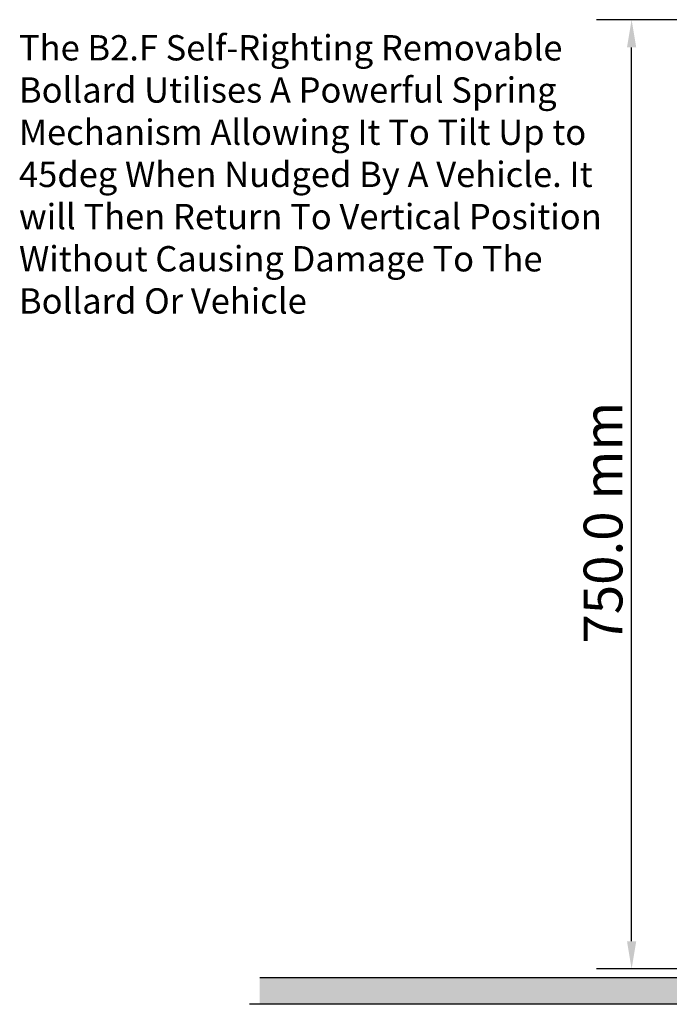
# Model space of a CAD drawing. Units: millimetres. Extents: x 681 to 10681, y 1122 to 11122.
# Drawn here: x 5858 to 6371, y 3688 to 4466 of the extents above; entities that cross this region are included whole.
import ezdxf

# ---------------------------------------------------------------- set-up
doc = ezdxf.new("R2010")
doc.units = ezdxf.units.MM
doc.layers.add('Dimension (ISO)', color=7, linetype='Continuous', lineweight=25)
doc.styles.add('Note Text (ISO)', font='TAHOMA.TTF')
doc.dimstyles.new('Cameron', dxfattribs={"dimscale": 8.75, "dimtxt": 3.5, "dimasz": 2.5, "dimexe": 3.175, "dimexo": 0, "dimgap": 0.762, "dimtad": 1, "dimtoh": 1, "dimdec": 1, "dimrnd": 1e-08, "dimzin": 4, "dimdsep": 46, "dimtxsty": 'Note Text (ISO)', "dimcen": 0.09, "dimdle": 10, "dimclrd": 256, "dimclre": 256, "dimclrt": 256, "dimadec": 1, "dimazin": 1, "dimtfac": 1, "dimtmove": 0, "dimatfit": 3, "dimfxl": 1, "dimtolj": 1, "dimlwd": -1, "dimlwe": -1, "dimarcsym": 0})

# ---------------------------------------------------------------- blocks, each defined once
blk = doc.blocks.new('*D9')
at = {"layer": 'Defpoints', "color": 0, "transparency": 16777216}
for p in [(6341.6, 4465.84), (6483.6, 4465.84), (6483.6, 3715.84)]:
    blk.add_point(p, dxfattribs=at)
at = {"layer": 'Dimension (ISO)', "transparency": 16777216}
for p, q in [((6483.6, 4465.84), (6313.82, 4465.84)), ((6341.6, 3737.72), (6341.6, 4443.97)), ((6483.6, 3715.84), (6313.82, 3715.84))]:
    blk.add_line(p, q, dxfattribs=at)
for points in [[(6337.96, 4443.97), (6345.25, 4443.97), (6341.6, 4465.84)], [(6337.96, 3737.72), (6345.25, 3737.72), (6341.6, 3715.84)]]:
    blk.add_solid(points, dxfattribs=at)
at = {"layer": 'Dimension (ISO)', "transparency": 16777216, "insert": (6319, 4068.45), "char_height": 30.625, "attachment_point": 5, "rotation": 90, "style": 'Note Text (ISO)'}
blk.add_mtext('\\A1;750.0 mm', dxfattribs=at)

msp = doc.modelspace()

# ---------------------------------------------------------------- hatches: boundary and pattern name
h = msp.add_hatch(color=256)
h.set_gradient(color1=(8, 8, 8), color2=(69, 69, 69), rotation=90, tint=1, name='INVCYLINDER')
h.paths.add_polyline_path([(6047.56, 3708.76), (6386.08, 3708.76), (6384.25, 3687.84), (6047.56, 3687.84)])
h = msp.add_hatch(color=256)
h.set_gradient(color1=(8, 8, 8), color2=(69, 69, 69), rotation=90, tint=1, name='INVCYLINDER')
h.paths.add_polyline_path([(6047.56, 3708.76), (6386.08, 3708.76), (6384.25, 3687.84), (6047.56, 3687.84)])

# ---------------------------------------------------------------- linework, layer by layer
for p, q in [((6386.08, 3708.76), (6047.56, 3708.76)), ((6386.08, 3708.76), (6047.56, 3708.76)), ((6384.25, 3687.84), (6039.37, 3687.84)), ((6384.25, 3687.84), (6039.37, 3687.84))]:
    msp.add_line(p, q)

# ---------------------------------------------------------------- texts
at = {"insert": (5857.23, 4453.64), "char_height": 20, "width": 504.0663, "attachment_point": 1}
msp.add_mtext('{\\fArial|b0|i0|c0|p34;The B2.F Self-Righting Removable Bollard Utilises A Powerful Spring Mechanism Allowing It To Tilt Up to 45deg When Nudged By A Vehicle. It will Then Return To Vertical Position Without Causing Damage To The Bollard Or Vehicle}', dxfattribs=at)

# ---------------------------------------------------------------- dimensions: what is measured, and where the dimension line sits
at = {"layer": 'Dimension (ISO)'}
dim = msp.add_linear_dim(base=(6341.6, 4465.84), p1=(6483.6, 3715.84), p2=(6483.6, 4465.84), angle=90, dimstyle='Cameron', override={"dimtoh": 0, "dimdec": 1, "dimpost": ' mm', "dimtp": 0, "dimtm": 0, "dimtdec": 2, "dimatfit": 2}, dxfattribs=at)
dim.commit()
dim.dimension.update_dxf_attribs({"geometry": '*D9', "text_midpoint": (6341.6, 4068.45), "dimtype": 160})

doc.saveas('drawing.dxf')
